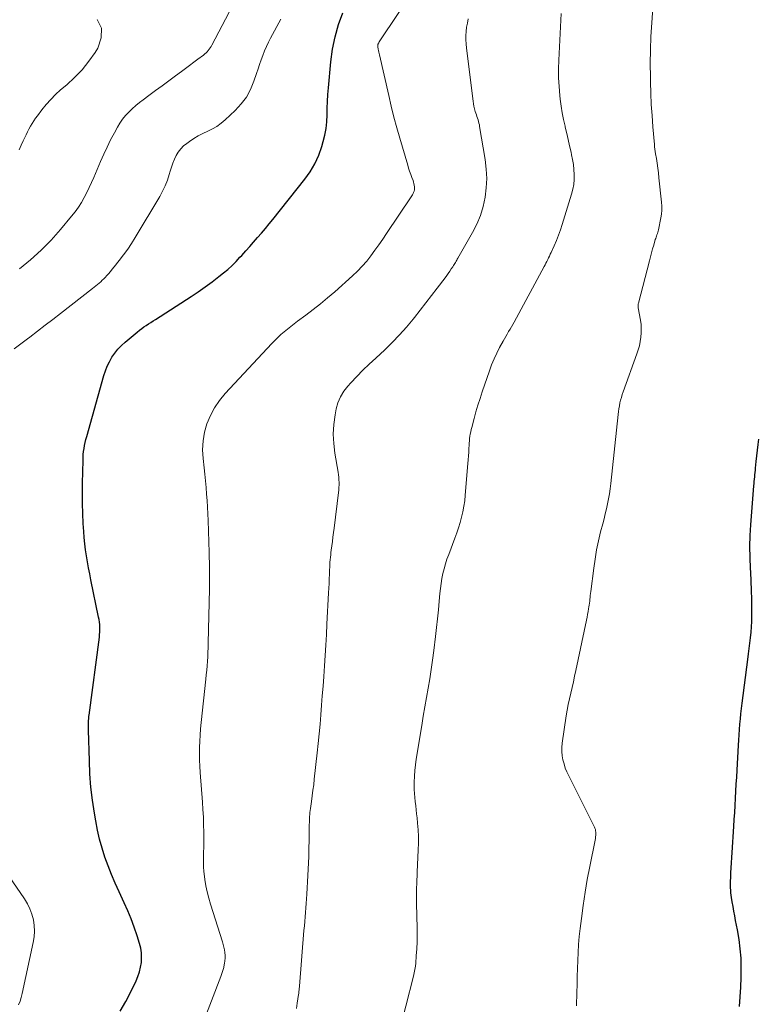
# Model space of a CAD drawing. Units: feet. Extents: x 2015000 to 2020027, y 550000 to 555000.
# Drawn here: x 2015741 to 2015846, y 550361 to 550501 of the extents above; entities that cross this region are included whole.
import ezdxf

# ---------------------------------------------------------------- set-up
doc = ezdxf.new("R2010")
doc.units = ezdxf.units.FT
doc.header["$LTSCALE"] = 100
doc.header["$MEASUREMENT"] = 0
doc.layers.add('CONTOUR INDEX', color=32, linetype='Continuous', lineweight=25)
doc.layers.add('CONTOUR INTERMEDIATE', color=40, linetype='Continuous', lineweight=15)

msp = doc.modelspace()

# ---------------------------------------------------------------- linework, layer by layer
at = {"layer": 'CONTOUR INDEX', "flags": 128}
for points, elevation in [([(2015755.35, 550359.66), (2015756.13, 550361.01), (2015756.85, 550362.39), (2015757.61, 550363.96), (2015757.88, 550364.6), (2015758.1, 550365.25), (2015758.26, 550365.92), (2015758.37, 550366.6), (2015758.4, 550367.29), (2015758.38, 550367.97), (2015758.27, 550368.64), (2015758.1, 550369.31), (2015757.76, 550370.4), (2015757.35, 550371.6), (2015756.91, 550372.78), (2015756.43, 550373.95), (2015755.91, 550375.1), (2015755.18, 550376.65), (2015754.63, 550377.86), (2015754.11, 550379.09), (2015753.63, 550380.34), (2015753.17, 550381.6), (2015752.77, 550382.87), (2015752.41, 550384.15), (2015752.11, 550385.45), (2015751.86, 550386.76), (2015751.67, 550387.83), (2015751.4, 550389.69), (2015751.18, 550391.56), (2015751.04, 550393.43), (2015750.95, 550395.3), (2015750.83, 550399.66), (2015750.83, 550399.93), (2015750.83, 550400.21), (2015750.83, 550400.48), (2015750.84, 550400.75), (2015750.85, 550401.14), (2015750.86, 550401.22), (2015750.86, 550401.3), (2015750.86, 550401.38), (2015750.87, 550401.46), (2015750.88, 550401.55), (2015750.89, 550401.63), (2015750.89, 550401.71), (2015750.91, 550401.79), (2015752.38, 550412.91), (2015752.41, 550413.27), (2015752.44, 550413.63), (2015752.45, 550413.99), (2015752.44, 550414.35), (2015752.42, 550414.71), (2015752.38, 550415.06), (2015752.33, 550415.42), (2015752.27, 550415.77), (2015751.17, 550421.07), (2015751, 550421.93), (2015750.84, 550422.78), (2015750.68, 550423.64), (2015750.54, 550424.5), (2015750.41, 550425.36), (2015750.3, 550426.22), (2015750.22, 550427.09), (2015750.15, 550427.96), (2015750.08, 550429.09), (2015750.01, 550430.52), (2015749.97, 550431.96), (2015749.96, 550433.39), (2015749.97, 550434.83), (2015750.05, 550438.06), (2015750.06, 550438.49), (2015750.09, 550438.92), (2015750.14, 550439.36), (2015750.2, 550439.79), (2015750.28, 550440.21), (2015750.37, 550440.64), (2015750.47, 550441.06), (2015750.58, 550441.48), (2015753.03, 550450.15), (2015753.25, 550450.83), (2015753.51, 550451.5), (2015753.82, 550452.14), (2015754.17, 550452.77), (2015754.58, 550453.36), (2015755.02, 550453.92), (2015755.51, 550454.44), (2015756.04, 550454.92), (2015757.78, 550456.36), (2015758.09, 550456.61), (2015758.41, 550456.85), (2015758.73, 550457.08), (2015759.06, 550457.31), (2015759.39, 550457.52), (2015759.73, 550457.74), (2015760.06, 550457.96), (2015760.39, 550458.17), (2015765.45, 550461.41), (2015766.47, 550462.09), (2015767.47, 550462.78), (2015768.45, 550463.51), (2015769.42, 550464.26), (2015770.05, 550464.77), (2015770.68, 550465.29), (2015771.28, 550465.84), (2015771.86, 550466.41), (2015772.41, 550467.01), (2015772.66, 550467.28), (2015773.22, 550467.91), (2015773.79, 550468.54), (2015774.35, 550469.18), (2015774.92, 550469.81), (2015775.48, 550470.45), (2015776.03, 550471.09), (2015776.57, 550471.75), (2015777.1, 550472.41), (2015781.63, 550478.11), (2015782.4, 550479.19), (2015783.07, 550480.32), (2015783.62, 550481.53), (2015784.07, 550482.77), (2015784.28, 550483.49), (2015784.52, 550484.42), (2015784.7, 550485.36), (2015784.79, 550486.31), (2015784.83, 550487.28), (2015784.84, 550488.24), (2015784.87, 550489.21), (2015784.93, 550490.17), (2015785.01, 550491.14), (2015785.35, 550494.86), (2015785.6, 550496.65), (2015785.95, 550498.42), (2015786.45, 550500.14), (2015787.06, 550501.84)], 900), ([(2015843.59, 550360.31), (2015843.69, 550361.68), (2015843.77, 550363.05), (2015843.82, 550364.43), (2015843.83, 550365.8), (2015843.83, 550365.83), (2015843.79, 550367.18), (2015843.69, 550368.53), (2015843.52, 550369.88), (2015843.29, 550371.22), (2015843.02, 550372.58), (2015842.9, 550373.23), (2015842.78, 550373.89), (2015842.66, 550374.54), (2015842.55, 550375.2), (2015842.45, 550375.82), (2015842.4, 550376.16), (2015842.36, 550376.51), (2015842.33, 550376.86), (2015842.31, 550377.2), (2015842.3, 550377.55), (2015842.3, 550377.9), (2015842.31, 550378.25), (2015842.32, 550378.6), (2015842.36, 550379.35), (2015842.4, 550380.07), (2015842.44, 550380.79), (2015842.48, 550381.52), (2015842.53, 550382.24), (2015842.77, 550385.95), (2015842.83, 550386.96), (2015842.9, 550387.96), (2015842.95, 550388.96), (2015843.01, 550389.97), (2015843.06, 550390.97), (2015843.12, 550391.98), (2015843.17, 550392.98), (2015843.23, 550393.98), (2015843.42, 550397.51), (2015843.47, 550398.26), (2015843.52, 550399.01), (2015843.57, 550399.76), (2015843.63, 550400.51), (2015843.7, 550401.26), (2015843.77, 550402.01), (2015843.86, 550402.76), (2015843.95, 550403.5), (2015844.74, 550409.75), (2015844.84, 550410.52), (2015844.94, 550411.29), (2015845.04, 550412.06), (2015845.13, 550412.83), (2015845.22, 550413.6), (2015845.28, 550414.37), (2015845.32, 550415.15), (2015845.33, 550415.92), (2015845.34, 550416.98), (2015845.33, 550418.28), (2015845.3, 550419.58), (2015845.25, 550420.88), (2015845.18, 550422.18), (2015845.14, 550422.7), (2015845.08, 550424.26), (2015845.05, 550425.82), (2015845.1, 550427.37), (2015845.18, 550428.93), (2015845.62, 550434.47), (2015845.64, 550434.79), (2015845.67, 550435.1), (2015845.7, 550435.41), (2015845.74, 550435.73), (2015845.77, 550436.04), (2015845.81, 550436.35), (2015845.84, 550436.67), (2015845.87, 550436.98), (2015845.97, 550437.95), (2015846.06, 550438.74), (2015846.14, 550439.54), (2015846.23, 550440.34), (2015846.32, 550441.13)], 920)]:
    msp.add_lwpolyline(points, dxfattribs=dict(at, elevation=elevation))
at = {"layer": 'CONTOUR INTERMEDIATE', "flags": 128}
for points, elevation in [([(2015762.3, 550345.4), (2015769.69, 550364.61), (2015769.84, 550365.03), (2015769.98, 550365.45), (2015770.09, 550365.88), (2015770.18, 550366.32), (2015770.2, 550366.42), (2015770.26, 550366.81), (2015770.29, 550367.2), (2015770.28, 550367.59), (2015770.25, 550367.99), (2015770.19, 550368.38), (2015770.12, 550368.76), (2015770.02, 550369.15), (2015769.91, 550369.53), (2015768.22, 550374.88), (2015767.97, 550375.75), (2015767.74, 550376.63), (2015767.56, 550377.52), (2015767.41, 550378.42), (2015767.34, 550378.85), (2015767.26, 550379.53), (2015767.21, 550380.22), (2015767.19, 550380.91), (2015767.2, 550381.6), (2015767.22, 550382.29), (2015767.24, 550382.98), (2015767.25, 550383.67), (2015767.25, 550384.37), (2015767.24, 550385.13), (2015767.22, 550386.2), (2015767.19, 550387.27), (2015767.13, 550388.35), (2015767.06, 550389.42), (2015766.75, 550393.63), (2015766.7, 550394.52), (2015766.66, 550395.41), (2015766.65, 550396.3), (2015766.66, 550397.19), (2015766.69, 550398.08), (2015766.73, 550398.96), (2015766.8, 550399.85), (2015766.89, 550400.74), (2015767.55, 550406.92), (2015767.61, 550407.56), (2015767.67, 550408.2), (2015767.72, 550408.84), (2015767.77, 550409.48), (2015767.81, 550410.12), (2015767.85, 550410.76), (2015767.87, 550411.4), (2015767.89, 550412.05), (2015768.06, 550419.8), (2015768.07, 550420.2), (2015768.07, 550420.6), (2015768.08, 550421), (2015768.08, 550421.4), (2015768.07, 550422.06), (2015768.07, 550422.79), (2015768.05, 550423.52), (2015768.04, 550424.25), (2015768.02, 550424.98), (2015767.87, 550429.53), (2015767.83, 550430.47), (2015767.78, 550431.41), (2015767.72, 550432.35), (2015767.65, 550433.29), (2015767.57, 550434.22), (2015767.48, 550435.16), (2015767.39, 550436.1), (2015767.29, 550437.03), (2015767.15, 550438.33), (2015767.09, 550439.59), (2015767.15, 550440.85), (2015767.37, 550442.08), (2015767.7, 550443.3), (2015768.19, 550444.47), (2015768.77, 550445.59), (2015769.48, 550446.62), (2015770.29, 550447.6), (2015776.94, 550454.72), (2015777.36, 550455.16), (2015777.79, 550455.58), (2015778.24, 550455.99), (2015778.7, 550456.38), (2015779.17, 550456.77), (2015779.64, 550457.15), (2015780.12, 550457.52), (2015780.61, 550457.89), (2015781.77, 550458.75), (2015782.83, 550459.56), (2015783.87, 550460.39), (2015784.89, 550461.24), (2015785.9, 550462.11), (2015788.45, 550464.38), (2015789.15, 550465.04), (2015789.83, 550465.74), (2015790.46, 550466.47), (2015791.06, 550467.23), (2015791.63, 550468.01), (2015792.19, 550468.8), (2015792.75, 550469.6), (2015793.29, 550470.4), (2015796.78, 550475.6), (2015796.88, 550475.76), (2015796.97, 550475.92), (2015797.06, 550476.08), (2015797.14, 550476.25), (2015797.21, 550476.42), (2015797.25, 550476.6), (2015797.27, 550476.78), (2015797.27, 550476.96), (2015797.26, 550477.05), (2015797.23, 550477.27), (2015797.19, 550477.5), (2015797.13, 550477.72), (2015797.06, 550477.94), (2015796.89, 550478.37), (2015796.74, 550478.81), (2015796.58, 550479.25), (2015796.44, 550479.69), (2015796.31, 550480.13), (2015795.19, 550483.95), (2015794.76, 550485.46), (2015794.35, 550486.98), (2015793.96, 550488.51), (2015793.6, 550490.05), (2015792.29, 550495.83), (2015792.25, 550496.03), (2015792.2, 550496.24), (2015792.16, 550496.45), (2015792.11, 550496.66), (2015792.05, 550496.98), (2015792.04, 550497.03), (2015792.03, 550497.08), (2015792.03, 550497.13), (2015792.03, 550497.18), (2015792.04, 550497.24), (2015792.05, 550497.29), (2015792.07, 550497.33), (2015792.09, 550497.38), (2015792.11, 550497.43), (2015792.14, 550497.5), (2015792.18, 550497.56), (2015792.22, 550497.63), (2015792.26, 550497.7), (2015797.54, 550505.66)], 904), ([(2015820.35, 550360.43), (2015820.4, 550362.29), (2015820.43, 550363.44), (2015820.46, 550364.58), (2015820.49, 550365.72), (2015820.52, 550366.86), (2015820.57, 550368), (2015820.64, 550369.14), (2015820.74, 550370.28), (2015820.86, 550371.42), (2015821.04, 550372.87), (2015821.29, 550374.72), (2015821.57, 550376.58), (2015821.89, 550378.42), (2015822.24, 550380.26), (2015823, 550384), (2015823.04, 550384.23), (2015823.07, 550384.46), (2015823.09, 550384.7), (2015823.09, 550384.94), (2015823.09, 550385.18), (2015823.08, 550385.3), (2015823.07, 550385.41), (2015823.04, 550385.52), (2015823.01, 550385.62), (2015822.97, 550385.73), (2015822.92, 550385.83), (2015822.88, 550385.93), (2015822.83, 550386.04), (2015819.24, 550393.16), (2015818.99, 550393.71), (2015818.76, 550394.27), (2015818.58, 550394.85), (2015818.42, 550395.43), (2015818.32, 550396.03), (2015818.26, 550396.62), (2015818.27, 550397.22), (2015818.32, 550397.82), (2015818.89, 550401.71), (2015819.02, 550402.52), (2015819.16, 550403.33), (2015819.33, 550404.13), (2015819.52, 550404.93), (2015819.71, 550405.74), (2015819.9, 550406.54), (2015820.08, 550407.34), (2015820.25, 550408.14), (2015821.78, 550415.35), (2015821.87, 550415.75), (2015821.94, 550416.15), (2015822.01, 550416.55), (2015822.08, 550416.96), (2015822.12, 550417.22), (2015822.16, 550417.49), (2015822.2, 550417.76), (2015822.23, 550418.03), (2015822.26, 550418.31), (2015822.29, 550418.58), (2015822.32, 550418.85), (2015822.35, 550419.12), (2015822.38, 550419.39), (2015822.8, 550422.73), (2015822.99, 550424.03), (2015823.21, 550425.33), (2015823.49, 550426.62), (2015823.79, 550427.9), (2015824.09, 550429.04), (2015824.27, 550429.75), (2015824.45, 550430.46), (2015824.62, 550431.17), (2015824.78, 550431.88), (2015824.93, 550432.6), (2015825.06, 550433.32), (2015825.17, 550434.04), (2015825.26, 550434.77), (2015826.28, 550444.63), (2015826.33, 550445.04), (2015826.39, 550445.45), (2015826.46, 550445.85), (2015826.54, 550446.26), (2015826.63, 550446.66), (2015826.74, 550447.06), (2015826.86, 550447.45), (2015827, 550447.84), (2015828.96, 550453.25), (2015829.15, 550453.83), (2015829.31, 550454.42), (2015829.43, 550455.02), (2015829.53, 550455.63), (2015829.57, 550456.24), (2015829.58, 550456.84), (2015829.54, 550457.45), (2015829.46, 550458.06), (2015829.15, 550459.81), (2015829.14, 550459.89), (2015829.13, 550459.97), (2015829.12, 550460.05), (2015829.12, 550460.13), (2015829.12, 550460.22), (2015829.13, 550460.3), (2015829.14, 550460.38), (2015829.16, 550460.46), (2015830.74, 550466.52), (2015830.88, 550467.08), (2015831.04, 550467.64), (2015831.19, 550468.2), (2015831.35, 550468.75), (2015831.58, 550469.52), (2015831.63, 550469.69), (2015831.69, 550469.86), (2015831.74, 550470.03), (2015831.8, 550470.2), (2015831.87, 550470.39), (2015831.92, 550470.57), (2015831.97, 550470.74), (2015832.01, 550470.93), (2015832.35, 550472.61), (2015832.44, 550473.17), (2015832.49, 550473.72), (2015832.49, 550474.28), (2015832.46, 550474.84), (2015832.09, 550478.34), (2015832.01, 550479.03), (2015831.93, 550479.71), (2015831.83, 550480.39), (2015831.73, 550481.06), (2015831.62, 550481.76), (2015831.57, 550482.09), (2015831.52, 550482.42), (2015831.48, 550482.75), (2015831.45, 550483.09), (2015831.23, 550485.6), (2015831.11, 550487.18), (2015831.01, 550488.77), (2015830.94, 550490.37), (2015830.89, 550491.96), (2015830.88, 550492.65), (2015830.86, 550494.59), (2015830.88, 550496.53), (2015830.96, 550498.46), (2015831.07, 550500.4), (2015831.38, 550504.75)], 916), ([(2015741.02, 550465.35), (2015742.58, 550466.65), (2015744.08, 550468.01), (2015745.49, 550469.46), (2015746.84, 550470.97), (2015748.43, 550472.86), (2015748.92, 550473.48), (2015749.39, 550474.13), (2015749.82, 550474.81), (2015750.21, 550475.5), (2015750.22, 550475.52), (2015750.59, 550476.22), (2015750.94, 550476.93), (2015751.27, 550477.65), (2015751.58, 550478.37), (2015752.53, 550480.63), (2015752.99, 550481.68), (2015753.47, 550482.71), (2015753.98, 550483.72), (2015754.51, 550484.73), (2015754.95, 550485.54), (2015755.3, 550486.12), (2015755.68, 550486.67), (2015756.1, 550487.19), (2015756.56, 550487.68), (2015757.05, 550488.15), (2015757.55, 550488.6), (2015758.08, 550489.03), (2015758.61, 550489.44), (2015759.42, 550490.04), (2015760.36, 550490.74), (2015761.31, 550491.43), (2015762.26, 550492.13), (2015763.21, 550492.83), (2015764.07, 550493.47), (2015764.66, 550493.9), (2015765.24, 550494.34), (2015765.83, 550494.78), (2015766.42, 550495.21), (2015767.21, 550495.81), (2015767.39, 550495.96), (2015767.57, 550496.11), (2015767.73, 550496.28), (2015767.88, 550496.45), (2015768.03, 550496.64), (2015768.16, 550496.83), (2015768.29, 550497.03), (2015768.4, 550497.23), (2015771.36, 550502.81)], 892), ([(2015740.26, 550453.99), (2015741.21, 550454.68), (2015742.15, 550455.39), (2015742.47, 550455.64), (2015743.57, 550456.48), (2015744.67, 550457.32), (2015745.76, 550458.16), (2015746.85, 550459.01), (2015751.39, 550462.55), (2015751.63, 550462.74), (2015751.87, 550462.93), (2015752.1, 550463.13), (2015752.34, 550463.33), (2015752.57, 550463.53), (2015752.79, 550463.74), (2015753.01, 550463.96), (2015753.23, 550464.18), (2015753.38, 550464.35), (2015753.67, 550464.66), (2015753.94, 550464.98), (2015754.22, 550465.3), (2015754.49, 550465.63), (2015755.21, 550466.54), (2015755.83, 550467.34), (2015756.42, 550468.15), (2015756.97, 550468.99), (2015757.5, 550469.84), (2015760.98, 550475.67), (2015761.39, 550476.42), (2015761.75, 550477.19), (2015762.06, 550477.98), (2015762.32, 550478.79), (2015762.47, 550479.29), (2015762.64, 550479.86), (2015762.84, 550480.41), (2015763.07, 550480.96), (2015763.32, 550481.49), (2015763.62, 550481.99), (2015763.97, 550482.45), (2015764.38, 550482.86), (2015764.83, 550483.23), (2015765.2, 550483.5), (2015765.83, 550483.91), (2015766.47, 550484.3), (2015767.14, 550484.64), (2015767.82, 550484.95), (2015768.49, 550485.28), (2015769.13, 550485.65), (2015769.73, 550486.09), (2015770.3, 550486.57), (2015771.74, 550487.91), (2015772.59, 550488.84), (2015773.33, 550489.82), (2015773.91, 550490.91), (2015774.39, 550492.07), (2015774.76, 550493.19), (2015774.98, 550493.83), (2015775.2, 550494.48), (2015775.42, 550495.12), (2015775.66, 550495.76), (2015775.9, 550496.39), (2015776.17, 550497.01), (2015776.46, 550497.62), (2015776.77, 550498.23), (2015778.22, 550500.9)], 896), ([(2015740.97, 550482.33), (2015741.24, 550482.97), (2015741.53, 550483.61), (2015741.74, 550484.05), (2015741.93, 550484.46), (2015742.14, 550484.86), (2015742.35, 550485.26), (2015742.57, 550485.66), (2015742.8, 550486.05), (2015743.05, 550486.43), (2015743.3, 550486.8), (2015743.57, 550487.17), (2015744.2, 550488.01), (2015744.81, 550488.77), (2015745.45, 550489.49), (2015746.14, 550490.18), (2015746.86, 550490.84), (2015747.73, 550491.57), (2015748.85, 550492.62), (2015749.91, 550493.72), (2015750.87, 550494.92), (2015751.76, 550496.17), (2015752.17, 550496.8), (2015752.64, 550498.27), (2015752.67, 550499.65), (2015752.04, 550500.87)], 888), ([(2015780.44, 550360.04), (2015780.56, 550360.8), (2015780.75, 550362.03), (2015780.77, 550362.18), (2015780.79, 550362.33), (2015780.81, 550362.48), (2015780.82, 550362.63), (2015780.84, 550362.77), (2015780.85, 550362.92), (2015780.87, 550363.07), (2015780.88, 550363.22), (2015781.52, 550371.14), (2015781.58, 550371.78), (2015781.63, 550372.43), (2015781.69, 550373.07), (2015781.74, 550373.71), (2015781.8, 550374.36), (2015781.85, 550375), (2015781.89, 550375.64), (2015781.93, 550376.29), (2015782.08, 550378.99), (2015782.13, 550379.88), (2015782.17, 550380.78), (2015782.2, 550381.67), (2015782.23, 550382.56), (2015782.24, 550383.12), (2015782.25, 550383.74), (2015782.27, 550384.35), (2015782.27, 550384.97), (2015782.28, 550385.58), (2015782.28, 550386.25), (2015782.29, 550386.53), (2015782.3, 550386.81), (2015782.31, 550387.1), (2015782.33, 550387.38), (2015782.35, 550387.66), (2015782.38, 550387.94), (2015782.42, 550388.22), (2015782.46, 550388.51), (2015782.6, 550389.52), (2015782.71, 550390.31), (2015782.81, 550391.1), (2015782.91, 550391.89), (2015783, 550392.68), (2015783.4, 550396.43), (2015783.54, 550397.79), (2015783.68, 550399.14), (2015783.81, 550400.5), (2015783.93, 550401.86), (2015784.04, 550403.21), (2015784.14, 550404.57), (2015784.24, 550405.93), (2015784.34, 550407.29), (2015784.44, 550408.81), (2015784.54, 550410.3), (2015784.63, 550411.78), (2015784.72, 550413.27), (2015784.8, 550414.76), (2015785.04, 550419.23), (2015785.07, 550419.89), (2015785.1, 550420.56), (2015785.13, 550421.23), (2015785.16, 550421.89), (2015785.18, 550422.52), (2015785.19, 550422.87), (2015785.21, 550423.22), (2015785.23, 550423.57), (2015785.26, 550423.93), (2015785.29, 550424.28), (2015785.33, 550424.63), (2015785.37, 550424.97), (2015785.41, 550425.32), (2015785.49, 550425.9), (2015785.58, 550426.53), (2015785.66, 550427.17), (2015785.75, 550427.81), (2015785.83, 550428.44), (2015786.45, 550433.49), (2015786.49, 550433.85), (2015786.51, 550434.22), (2015786.52, 550434.58), (2015786.52, 550434.95), (2015786.5, 550435.31), (2015786.48, 550435.68), (2015786.43, 550436.04), (2015786.38, 550436.4), (2015785.92, 550439.11), (2015785.76, 550440.47), (2015785.7, 550441.83), (2015785.78, 550443.2), (2015785.96, 550444.56), (2015786.12, 550445.41), (2015786.37, 550446.3), (2015786.71, 550447.15), (2015787.19, 550447.93), (2015787.76, 550448.67), (2015788.18, 550449.11), (2015789.05, 550450.02), (2015789.93, 550450.92), (2015790.83, 550451.8), (2015791.74, 550452.66), (2015793.03, 550453.85), (2015794.09, 550454.89), (2015795.12, 550455.95), (2015796.11, 550457.05), (2015797.06, 550458.18), (2015797.27, 550458.44), (2015798.09, 550459.47), (2015798.91, 550460.5), (2015799.71, 550461.55), (2015800.51, 550462.59), (2015801.63, 550464.09), (2015801.86, 550464.4), (2015802.08, 550464.71), (2015802.29, 550465.02), (2015802.5, 550465.34), (2015802.71, 550465.67), (2015802.81, 550465.82), (2015802.9, 550465.98), (2015803, 550466.13), (2015803.09, 550466.28), (2015803.19, 550466.44), (2015803.28, 550466.59), (2015803.37, 550466.75), (2015803.46, 550466.9), (2015805.54, 550470.52), (2015806.15, 550471.72), (2015806.67, 550472.96), (2015807.05, 550474.24), (2015807.35, 550475.56), (2015807.5, 550476.9), (2015807.57, 550478.24), (2015807.5, 550479.58), (2015807.35, 550480.92), (2015806.55, 550485.62), (2015806.51, 550485.87), (2015806.45, 550486.11), (2015806.39, 550486.34), (2015806.32, 550486.58), (2015806.24, 550486.82), (2015806.16, 550487.05), (2015806.09, 550487.29), (2015806.01, 550487.52), (2015805.93, 550487.77), (2015805.83, 550488.14), (2015805.74, 550488.51), (2015805.67, 550488.88), (2015805.61, 550489.25), (2015804.67, 550496.8), (2015804.61, 550497.39), (2015804.58, 550497.99), (2015804.6, 550498.58), (2015804.63, 550499.18), (2015804.7, 550499.77), (2015804.8, 550500.36), (2015804.92, 550500.95)], 908), ([(2015794.96, 550356.07), (2015797.14, 550364.64), (2015797.24, 550365.11), (2015797.33, 550365.57), (2015797.4, 550366.04), (2015797.45, 550366.51), (2015797.53, 550367.53), (2015797.59, 550368.52), (2015797.64, 550369.51), (2015797.65, 550370.5), (2015797.64, 550371.49), (2015797.56, 550374.99), (2015797.55, 550375.55), (2015797.55, 550376.1), (2015797.56, 550376.66), (2015797.58, 550377.22), (2015797.6, 550377.77), (2015797.62, 550378.33), (2015797.65, 550378.88), (2015797.67, 550379.44), (2015797.8, 550382.61), (2015797.82, 550383.57), (2015797.82, 550384.52), (2015797.78, 550385.47), (2015797.71, 550386.43), (2015797.64, 550387.16), (2015797.58, 550387.75), (2015797.52, 550388.33), (2015797.45, 550388.91), (2015797.37, 550389.49), (2015797.3, 550390.07), (2015797.25, 550390.65), (2015797.22, 550391.23), (2015797.22, 550391.81), (2015797.23, 550392.28), (2015797.26, 550393.1), (2015797.31, 550393.92), (2015797.4, 550394.73), (2015797.52, 550395.54), (2015798.3, 550400.32), (2015798.52, 550401.65), (2015798.75, 550402.98), (2015798.98, 550404.32), (2015799.22, 550405.65), (2015799.45, 550406.98), (2015799.66, 550408.31), (2015799.85, 550409.65), (2015800.03, 550410.99), (2015800.27, 550413.01), (2015800.41, 550414.27), (2015800.55, 550415.53), (2015800.67, 550416.78), (2015800.79, 550418.04), (2015800.88, 550419.14), (2015800.96, 550419.85), (2015801.05, 550420.56), (2015801.18, 550421.26), (2015801.32, 550421.97), (2015801.49, 550422.66), (2015801.68, 550423.35), (2015801.9, 550424.03), (2015802.14, 550424.7), (2015803.02, 550427.01), (2015803.29, 550427.75), (2015803.54, 550428.49), (2015803.77, 550429.25), (2015803.98, 550430.01), (2015804.16, 550430.77), (2015804.31, 550431.55), (2015804.42, 550432.32), (2015804.51, 550433.11), (2015804.88, 550437.63), (2015804.92, 550438.17), (2015804.96, 550438.71), (2015804.99, 550439.25), (2015805.02, 550439.79), (2015805.04, 550440.24), (2015805.06, 550440.56), (2015805.09, 550440.88), (2015805.13, 550441.2), (2015805.17, 550441.52), (2015805.22, 550441.83), (2015805.28, 550442.15), (2015805.35, 550442.46), (2015805.43, 550442.77), (2015805.77, 550444.06), (2015806.03, 550445.01), (2015806.31, 550445.95), (2015806.61, 550446.89), (2015806.91, 550447.83), (2015807.95, 550450.85), (2015808.26, 550451.7), (2015808.6, 550452.53), (2015808.99, 550453.35), (2015809.4, 550454.16), (2015809.89, 550455.06), (2015810.09, 550455.4), (2015810.28, 550455.74), (2015810.48, 550456.08), (2015810.68, 550456.42), (2015810.89, 550456.75), (2015811.08, 550457.09), (2015811.28, 550457.43), (2015811.47, 550457.77), (2015815.74, 550465.69), (2015815.87, 550465.93), (2015816, 550466.18), (2015816.13, 550466.43), (2015816.25, 550466.68), (2015816.38, 550466.93), (2015816.5, 550467.18), (2015816.62, 550467.43), (2015816.74, 550467.69), (2015817.18, 550468.66), (2015817.5, 550469.41), (2015817.81, 550470.16), (2015818.08, 550470.92), (2015818.33, 550471.7), (2015819.65, 550476), (2015819.82, 550476.69), (2015819.95, 550477.38), (2015820.01, 550478.08), (2015820.02, 550478.79), (2015819.98, 550479.5), (2015819.91, 550480.21), (2015819.8, 550480.91), (2015819.66, 550481.61), (2015819.57, 550481.99), (2015819.37, 550482.88), (2015819.17, 550483.77), (2015818.96, 550484.65), (2015818.75, 550485.54), (2015818.72, 550485.67), (2015818.51, 550486.62), (2015818.32, 550487.58), (2015818.17, 550488.54), (2015818.04, 550489.51), (2015817.98, 550490.07), (2015817.86, 550491.33), (2015817.79, 550492.58), (2015817.79, 550493.84), (2015817.82, 550495.1), (2015818.18, 550501.73)], 912), ([(2015740.85, 550360.54), (2015741.08, 550361.06), (2015741.26, 550361.6), (2015741.4, 550362.15), (2015742.96, 550369.45), (2015743.08, 550370.26), (2015743.13, 550371.06), (2015743.09, 550371.87), (2015742.97, 550372.68), (2015742.75, 550373.47), (2015742.48, 550374.23), (2015742.12, 550374.95), (2015741.69, 550375.65), (2015736.24, 550383.53)], 896)]:
    msp.add_lwpolyline(points, dxfattribs=dict(at, elevation=elevation))

doc.saveas('drawing.dxf')
